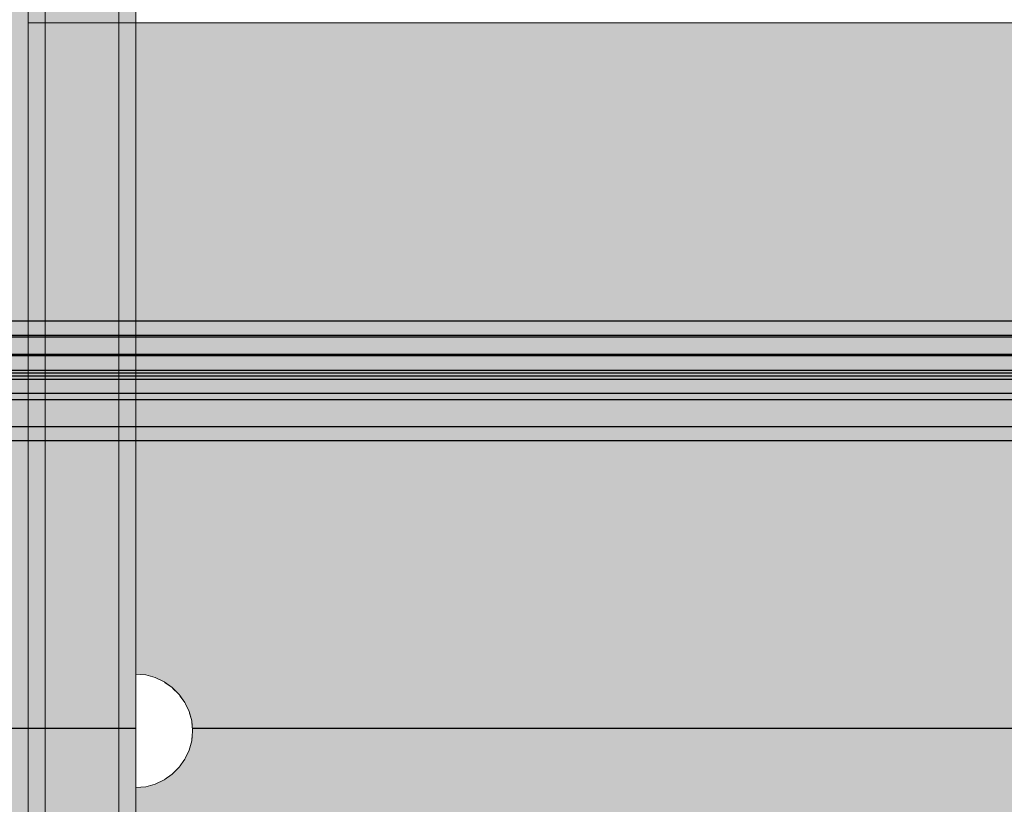
# Model space of a CAD drawing. Units: millimetres. Extents: x 576127511 to 576134686, y 353408293 to 353424125.
# Drawn here: x 576130602 to 576130776, y 353417637 to 353417775 of the extents above; entities that cross this region are included whole.
import ezdxf

# ---------------------------------------------------------------- set-up
doc = ezdxf.new("R2010")
doc.units = ezdxf.units.MM
doc.header["$MEASUREMENT"] = 0
doc.set_wipeout_variables(frame=1)
doc.linetypes.add('Wipeout_Contour', pattern=[1000, 0, -1000])
for name, color, linetype, lineweight in [('0_Pen_No__1', 7, 'Continuous', 30), ('0_Pen_No__123', 3, 'Continuous', 5), ('0_Pen_No__129', 9, 'Continuous', 5), ('0_Pen_No__93', 254, 'Continuous', 5)]:
    doc.layers.add(name, color=color, linetype=linetype, lineweight=lineweight)
doc.layers.add('0_Pen_No__4', color=7, linetype='Continuous', lineweight=5, true_color=0x783c00)
doc.layers.add('0_Pen_No__51', color=7, linetype='Continuous', lineweight=5, true_color=0x005200)

# ---------------------------------------------------------------- blocks, each defined once
blk = doc.blocks.new('00SL80_nerza')
at = {"layer": '0_Pen_No__129', "linetype": 'Continuous'}
blk.add_hatch(color=256, dxfattribs=at).paths.add_polyline_path([(706.3, 0), (706.3, 534), (-706.3, 534), (-706.3, 0)])
for p, q in [((555.15, 534), (607.05, 534)), ((607.05, 534), (660.58, 534)), ((660.58, 534), (701.81, 534)), ((701.81, 534), (702.59, 534)), ((702.59, 534), (703.35, 534)), ((703.35, 534), (704.06, 534)), ((704.06, 534), (704.7, 534)), ((704.7, 534), (705.25, 534)), ((705.25, 534), (705.7, 534)), ((705.7, 534), (706.03, 534)), ((706.03, 534), (706.23, 534)), ((706.23, 534), (706.3, 534)), ((706.3, 0), (706.3, 534))]:
    blk.add_line(p, q, dxfattribs=at)
blk = doc.blocks.new('JK2_divsl_jumts')
at = {"layer": '0_Pen_No__1', "linetype": 'Continuous'}
for p, q in [((1208.49, 1100), (1208.49, 0)), ((1211.03, 1100), (1211.03, 0)), ((1211.29, 1100), (1211.29, 0)), ((1214.36, 1100), (1214.36, 0)), ((1214.61, 1100), (1214.61, 0)), ((1217.16, 1100), (1217.16, 0)), ((1217.67, 1100), (1217.67, 0)), ((1218.17, 1100), (1218.17, 0)), ((1218.77, 1100), (1218.77, 0)), ((1221.24, 1100), (1221.24, 0)), ((1222.35, 1100), (1222.35, 0)), ((1227.13, 1100), (1227.13, 0)), ((1229.59, 1100), (1229.59, 0)), ((1280.32, 1100), (1280.32, 0))]:
    blk.add_line(p, q, dxfattribs=at)
blk = doc.blocks.new('00_slborts')
at = {"layer": '0_Pen_No__123', "linetype": 'Continuous'}
blk.add_hatch(color=256, dxfattribs=at).paths.add_polyline_path([(206.02, 0), (206.02, 3), (-205.61, 3), (-205.61, 0)])
blk.add_line((-174.99, 0), (188.02, 0), dxfattribs=at)
blk = doc.blocks.new('00SL80_sansdet')
at = {"layer": '0_Pen_No__93', "linetype": 'Continuous'}
blk.add_hatch(color=256, dxfattribs=at).paths.add_polyline_path([(728.52, 0), (728.52, 13), (-728.52, 13), (-728.52, 0)])
for p, q in [((489.14, 13), (549.78, 13)), ((549.78, 13), (611.44, 13)), ((611.44, 13), (698.52, 13)), ((489.14, 0), (549.78, 0)), ((549.78, 0), (611.44, 0)), ((611.44, 0), (698.52, 0))]:
    blk.add_line(p, q, dxfattribs=at)
blk = doc.blocks.new('00SL80_sansdet_2')
at = {"layer": '0_Pen_No__51', "linetype": 'Continuous'}
blk.add_hatch(color=256, dxfattribs=at).paths.add_polyline_path([(728.52, 0), (728.52, 3), (-728.52, 3), (-728.52, 0)])
for p, q in [((489.14, 3), (549.78, 3)), ((549.78, 3), (611.44, 3)), ((611.44, 3), (698.52, 3)), ((489.14, 0), (549.78, 0)), ((549.78, 0), (611.44, 0)), ((611.44, 0), (698.52, 0))]:
    blk.add_line(p, q, dxfattribs=at)
blk = doc.blocks.new('Semisphere 12_2')
at = {"color": 254, "linetype": 'Wipeout_Contour', "lineweight": 0, "ltscale": 30.223318}
blk.add_wipeout([(-9.85, 0), (-10, 0), (-9.85, -0.3)], dxfattribs=at)
at = {"color": 254, "linetype": 'Wipeout_Contour', "lineweight": 0, "ltscale": 30.222232}
blk.add_wipeout([(-9.85, 0.3), (-10, 0), (-9.85, 0)], dxfattribs=at)
at = {"color": 254, "linetype": 'Wipeout_Contour', "lineweight": 0, "ltscale": 30.227626}
blk.add_wipeout([(-9.85, 0.59), (-10, 0), (-9.85, 0.3)], dxfattribs=at)
at = {"color": 254, "linetype": 'Wipeout_Contour', "lineweight": 0, "ltscale": 30.262677}
blk.add_wipeout([(-9.85, 0.87), (-10, 0), (-9.85, 0.59)], dxfattribs=at)
at = {"color": 254, "linetype": 'Wipeout_Contour', "lineweight": 0, "ltscale": 30.310181}
blk.add_wipeout([(-9.85, 1.12), (-10, 0), (-9.85, 0.87)], dxfattribs=at)
at = {"color": 254, "linetype": 'Wipeout_Contour', "lineweight": 0, "ltscale": 30.363874}
blk.add_wipeout([(-9.85, 1.33), (-10, 0), (-9.85, 1.12)], dxfattribs=at)
at = {"color": 254, "linetype": 'Wipeout_Contour', "lineweight": 0, "ltscale": 30.417544}
blk.add_wipeout([(-9.85, 1.5), (-10, 0), (-9.85, 1.33)], dxfattribs=at)
at = {"color": 254, "linetype": 'Wipeout_Contour', "lineweight": 0, "ltscale": 30.465107}
blk.add_wipeout([(-9.85, 1.63), (-10, 0), (-9.85, 1.5)], dxfattribs=at)
at = {"color": 254, "linetype": 'Wipeout_Contour', "lineweight": 0, "ltscale": 30.501267}
blk.add_wipeout([(-9.85, 1.71), (-10, 0), (-9.85, 1.63)], dxfattribs=at)
at = {"color": 254, "linetype": 'Wipeout_Contour', "lineweight": 0, "ltscale": 30.522143}
blk.add_wipeout([(-9.85, 1.74), (-10, 0), (-9.85, 1.71)], dxfattribs=at)
at = {"color": 254, "linetype": 'Wipeout_Contour', "lineweight": 0, "ltscale": 30.521774}
blk.add_wipeout([(-9.85, -1.71), (-10, 0), (-9.85, -1.74)], dxfattribs=at)
at = {"color": 254, "linetype": 'Wipeout_Contour', "lineweight": 0, "ltscale": 30.500221}
blk.add_wipeout([(-9.85, -1.63), (-10, 0), (-9.85, -1.71)], dxfattribs=at)
at = {"color": 254, "linetype": 'Wipeout_Contour', "lineweight": 0, "ltscale": 30.463554}
blk.add_wipeout([(-9.85, -1.5), (-10, 0), (-9.85, -1.63)], dxfattribs=at)
at = {"color": 254, "linetype": 'Wipeout_Contour', "lineweight": 0, "ltscale": 30.41574}
blk.add_wipeout([(-9.85, -1.33), (-10, 0), (-9.85, -1.5)], dxfattribs=at)
at = {"color": 254, "linetype": 'Wipeout_Contour', "lineweight": 0, "ltscale": 30.36212}
blk.add_wipeout([(-9.85, -1.12), (-10, 0), (-9.85, -1.33)], dxfattribs=at)
at = {"color": 254, "linetype": 'Wipeout_Contour', "lineweight": 0, "ltscale": 30.308781}
blk.add_wipeout([(-9.85, -0.87), (-10, 0), (-9.85, -1.12)], dxfattribs=at)
at = {"color": 254, "linetype": 'Wipeout_Contour', "lineweight": 0, "ltscale": 30.26189}
blk.add_wipeout([(-9.85, -0.59), (-10, 0), (-9.85, -0.87)], dxfattribs=at)
at = {"color": 254, "linetype": 'Wipeout_Contour', "lineweight": 0, "ltscale": 30.227634}
blk.add_wipeout([(-9.85, -0.3), (-10, 0), (-9.85, -0.59)], dxfattribs=at)
at = {"color": 254, "linetype": 'Wipeout_Contour', "lineweight": 0, "ltscale": 39.996807}
blk.add_wipeout([(-9.4, -3.37), (-9.85, -1.71), (-9.85, -1.74), (-9.4, -3.42)], dxfattribs=at)
at = {"color": 254, "linetype": 'Wipeout_Contour', "lineweight": 0, "ltscale": 38.535491}
blk.add_wipeout([(-9.4, 0), (-9.85, 0), (-9.85, -0.3), (-9.4, -0.59)], dxfattribs=at)
at = {"color": 254, "linetype": 'Wipeout_Contour', "lineweight": 0, "ltscale": 39.898981}
blk.add_wipeout([(-9.4, -3.21), (-9.85, -1.63), (-9.85, -1.71), (-9.4, -3.37)], dxfattribs=at)
at = {"color": 254, "linetype": 'Wipeout_Contour', "lineweight": 0, "ltscale": 38.537127}
blk.add_wipeout([(-9.85, 0.3), (-9.85, 0), (-9.4, 0), (-9.4, 0.59)], dxfattribs=at)
at = {"color": 254, "linetype": 'Wipeout_Contour', "lineweight": 0, "ltscale": 39.726733}
blk.add_wipeout([(-9.4, -2.96), (-9.85, -1.5), (-9.85, -1.63), (-9.4, -3.21)], dxfattribs=at)
at = {"color": 254, "linetype": 'Wipeout_Contour', "lineweight": 0, "ltscale": 38.608428}
blk.add_wipeout([(-9.85, 0.59), (-9.85, 0.3), (-9.4, 0.59), (-9.4, 1.17)], dxfattribs=at)
at = {"color": 254, "linetype": 'Wipeout_Contour', "lineweight": 0, "ltscale": 39.498863}
blk.add_wipeout([(-9.4, -2.62), (-9.85, -1.33), (-9.85, -1.5), (-9.4, -2.96)], dxfattribs=at)
at = {"color": 254, "linetype": 'Wipeout_Contour', "lineweight": 0, "ltscale": 38.773414}
blk.add_wipeout([(-9.85, 0.87), (-9.85, 0.59), (-9.4, 1.17), (-9.4, 1.71)], dxfattribs=at)
at = {"color": 254, "linetype": 'Wipeout_Contour', "lineweight": 0, "ltscale": 39.241345}
blk.add_wipeout([(-9.85, -1.12), (-9.85, -1.33), (-9.4, -2.62), (-9.4, -2.2)], dxfattribs=at)
at = {"color": 254, "linetype": 'Wipeout_Contour', "lineweight": 0, "ltscale": 38.999843}
blk.add_wipeout([(-9.85, 1.12), (-9.85, 0.87), (-9.4, 1.71), (-9.4, 2.2)], dxfattribs=at)
at = {"color": 254, "linetype": 'Wipeout_Contour', "lineweight": 0, "ltscale": 38.984694}
blk.add_wipeout([(-9.85, -0.87), (-9.85, -1.12), (-9.4, -2.2), (-9.4, -1.71)], dxfattribs=at)
at = {"color": 254, "linetype": 'Wipeout_Contour', "lineweight": 0, "ltscale": 39.945744}
blk.add_wipeout([(-8.66, -4.92), (-9.4, -3.37), (-9.4, -3.42), (-8.66, -5)], dxfattribs=at)
at = {"color": 254, "linetype": 'Wipeout_Contour', "lineweight": 0, "ltscale": 39.257089}
blk.add_wipeout([(-9.85, 1.33), (-9.85, 1.12), (-9.4, 2.2), (-9.4, 2.62)], dxfattribs=at)
at = {"color": 254, "linetype": 'Wipeout_Contour', "lineweight": 0, "ltscale": 38.760798}
blk.add_wipeout([(-9.4, -1.17), (-9.85, -0.59), (-9.85, -0.87), (-9.4, -1.71)], dxfattribs=at)
at = {"color": 254, "linetype": 'Wipeout_Contour', "lineweight": 0, "ltscale": 39.710457}
blk.add_wipeout([(-8.66, -4.7), (-9.4, -3.21), (-9.4, -3.37), (-8.66, -4.92)], dxfattribs=at)
at = {"color": 254, "linetype": 'Wipeout_Contour', "lineweight": 0, "ltscale": 39.513346}
blk.add_wipeout([(-9.4, 2.96), (-9.85, 1.5), (-9.85, 1.33), (-9.4, 2.62)], dxfattribs=at)
at = {"color": 254, "linetype": 'Wipeout_Contour', "lineweight": 0, "ltscale": 38.600235}
blk.add_wipeout([(-9.85, -0.3), (-9.85, -0.59), (-9.4, -1.17), (-9.4, -0.59)], dxfattribs=at)
at = {"color": 254, "linetype": 'Wipeout_Contour', "lineweight": 0, "ltscale": 39.285755}
blk.add_wipeout([(-9.4, -2.96), (-9.4, -3.21), (-8.66, -4.7), (-8.66, -4.33)], dxfattribs=at)
at = {"color": 254, "linetype": 'Wipeout_Contour', "lineweight": 0, "ltscale": 39.738348}
blk.add_wipeout([(-9.4, 3.21), (-9.85, 1.63), (-9.85, 1.5), (-9.4, 2.96)], dxfattribs=at)
at = {"color": 254, "linetype": 'Wipeout_Contour', "lineweight": 0, "ltscale": 36.199238}
blk.add_wipeout([(-8.66, 0), (-9.4, 0), (-9.4, -0.59), (-8.66, -0.87)], dxfattribs=at)
at = {"color": 254, "linetype": 'Wipeout_Contour', "lineweight": 0, "ltscale": 38.715649}
blk.add_wipeout([(-9.4, -2.96), (-8.66, -4.33), (-8.66, -3.83), (-9.4, -2.62)], dxfattribs=at)
at = {"color": 254, "linetype": 'Wipeout_Contour', "lineweight": 0, "ltscale": 39.906491}
blk.add_wipeout([(-9.4, 3.37), (-9.85, 1.71), (-9.85, 1.63), (-9.4, 3.21)], dxfattribs=at)
at = {"color": 254, "linetype": 'Wipeout_Contour', "lineweight": 0, "ltscale": 38.06299}
blk.add_wipeout([(-8.66, -3.21), (-9.4, -2.2), (-9.4, -2.62), (-8.66, -3.83)], dxfattribs=at)
at = {"color": 254, "linetype": 'Wipeout_Contour', "lineweight": 0, "ltscale": 39.887606}
blk.add_wipeout([(-7.66, -6.33), (-8.66, -4.92), (-8.66, -5), (-7.66, -6.43)], dxfattribs=at)
at = {"color": 254, "linetype": 'Wipeout_Contour', "lineweight": 0, "ltscale": 39.999414}
blk.add_wipeout([(-9.4, 3.42), (-9.85, 1.74), (-9.85, 1.71), (-9.4, 3.37)], dxfattribs=at)
at = {"color": 254, "linetype": 'Wipeout_Contour', "lineweight": 0, "ltscale": 37.404428}
blk.add_wipeout([(-8.66, -2.5), (-9.4, -1.71), (-9.4, -2.2), (-8.66, -3.21)], dxfattribs=at)
at = {"color": 254, "linetype": 'Wipeout_Contour', "lineweight": 0, "ltscale": 39.468695}
blk.add_wipeout([(-7.66, -6.04), (-8.66, -4.7), (-8.66, -4.92), (-7.66, -6.33)], dxfattribs=at)
at = {"color": 254, "linetype": 'Wipeout_Contour', "lineweight": 0, "ltscale": 36.208681}
blk.add_wipeout([(-8.66, 0.87), (-9.4, 0.59), (-9.4, 0), (-8.66, 0)], dxfattribs=at)
at = {"color": 254, "linetype": 'Wipeout_Contour', "lineweight": 0, "ltscale": 36.822946}
blk.add_wipeout([(-8.66, -1.71), (-9.4, -1.17), (-9.4, -1.71), (-8.66, -2.5)], dxfattribs=at)
at = {"color": 254, "linetype": 'Wipeout_Contour', "lineweight": 0, "ltscale": 38.69928}
blk.add_wipeout([(-8.66, -4.7), (-7.66, -6.04), (-7.66, -5.57), (-8.66, -4.33)], dxfattribs=at)
at = {"color": 254, "linetype": 'Wipeout_Contour', "lineweight": 0, "ltscale": 36.427528}
blk.add_wipeout([(-8.66, 1.71), (-9.4, 1.17), (-9.4, 0.59), (-8.66, 0.87)], dxfattribs=at)
at = {"color": 254, "linetype": 'Wipeout_Contour', "lineweight": 0, "ltscale": 36.398384}
blk.add_wipeout([(-8.66, -0.87), (-9.4, -0.59), (-9.4, -1.17), (-8.66, -1.71)], dxfattribs=at)
at = {"color": 254, "linetype": 'Wipeout_Contour', "lineweight": 0, "ltscale": 37.651071}
blk.add_wipeout([(-7.66, -4.92), (-8.66, -3.83), (-8.66, -4.33), (-7.66, -5.57)], dxfattribs=at)
at = {"layer": '0_Pen_No__4', "linetype": 'Continuous'}
blk.add_line((-10, 0), (-9.85, -1.74), dxfattribs=at)
at = {"color": 254, "linetype": 'Wipeout_Contour', "lineweight": 0, "ltscale": 36.8648}
blk.add_wipeout([(-8.66, 2.5), (-9.4, 1.71), (-9.4, 1.17), (-8.66, 1.71)], dxfattribs=at)
at = {"color": 254, "linetype": 'Wipeout_Contour', "lineweight": 0, "ltscale": 32.788414}
blk.add_wipeout([(-8.66, 0), (-8.66, -0.87), (-7.66, -1.12), (-7.66, 0)], dxfattribs=at)
at = {"color": 254, "linetype": 'Wipeout_Contour', "lineweight": 0, "ltscale": 36.431105}
blk.add_wipeout([(-7.66, -4.13), (-8.66, -3.21), (-8.66, -3.83), (-7.66, -4.92)], dxfattribs=at)
at = {"color": 254, "linetype": 'Wipeout_Contour', "lineweight": 0, "ltscale": 39.82943}
blk.add_wipeout([(-7.66, -6.43), (-6.43, -7.66), (-6.43, -7.54), (-7.66, -6.33)], dxfattribs=at)
at = {"color": 254, "linetype": 'Wipeout_Contour', "lineweight": 0, "ltscale": 37.452169}
blk.add_wipeout([(-8.66, 3.21), (-9.4, 2.2), (-9.4, 1.71), (-8.66, 2.5)], dxfattribs=at)
at = {"color": 254, "linetype": 'Wipeout_Contour', "lineweight": 0, "ltscale": 35.177319}
blk.add_wipeout([(-7.66, -3.21), (-8.66, -2.5), (-8.66, -3.21), (-7.66, -4.13)], dxfattribs=at)
at = {"color": 254, "linetype": 'Wipeout_Contour', "lineweight": 0, "ltscale": 39.202303}
blk.add_wipeout([(-7.66, -6.04), (-7.66, -6.33), (-6.43, -7.54), (-6.43, -7.2)], dxfattribs=at)
at = {"color": 254, "linetype": 'Wipeout_Contour', "lineweight": 0, "ltscale": 38.11039}
blk.add_wipeout([(-8.66, 3.83), (-9.4, 2.62), (-9.4, 2.2), (-8.66, 3.21)], dxfattribs=at)
at = {"color": 254, "linetype": 'Wipeout_Contour', "lineweight": 0, "ltscale": 32.813081}
blk.add_wipeout([(-8.66, 0.87), (-8.66, 0), (-7.66, 0), (-7.66, 1.12)], dxfattribs=at)
at = {"color": 254, "linetype": 'Wipeout_Contour', "lineweight": 0, "ltscale": 34.048695}
blk.add_wipeout([(-8.66, -2.5), (-7.66, -3.21), (-7.66, -2.2), (-8.66, -1.71)], dxfattribs=at)
at = {"color": 254, "linetype": 'Wipeout_Contour', "lineweight": 0, "ltscale": 38.033095}
blk.add_wipeout([(-7.66, -6.04), (-6.43, -7.2), (-6.43, -6.63), (-7.66, -5.57)], dxfattribs=at)
at = {"layer": '0_Pen_No__4', "linetype": 'Continuous'}
for p, q in [((-10, 0), (-9.85, 1.74)), ((-9.4, -3.42), (-8.66, -5))]:
    blk.add_line(p, q, dxfattribs=at)
at = {"color": 254, "linetype": 'Wipeout_Contour', "lineweight": 0, "ltscale": 38.757601}
blk.add_wipeout([(-9.4, 2.96), (-9.4, 2.62), (-8.66, 3.83), (-8.66, 4.33)], dxfattribs=at)
at = {"color": 254, "linetype": 'Wipeout_Contour', "lineweight": 0, "ltscale": 33.206735}
blk.add_wipeout([(-7.66, -1.12), (-8.66, -0.87), (-8.66, -1.71), (-7.66, -2.2)], dxfattribs=at)
at = {"color": 254, "linetype": 'Wipeout_Contour', "lineweight": 0, "ltscale": 36.414344}
blk.add_wipeout([(-7.66, -5.57), (-6.43, -6.63), (-6.43, -5.87), (-7.66, -4.92)], dxfattribs=at)
at = {"color": 254, "linetype": 'Wipeout_Contour', "lineweight": 0, "ltscale": 39.778543}
blk.add_wipeout([(-5, -8.53), (-6.43, -7.54), (-6.43, -7.66), (-5, -8.66)], dxfattribs=at)
at = {"layer": '0_Pen_No__4', "linetype": 'Continuous'}
blk.add_line((-9.85, -1.74), (-9.4, -3.42), dxfattribs=at)
at = {"color": 254, "linetype": 'Wipeout_Contour', "lineweight": 0, "ltscale": 39.318452}
blk.add_wipeout([(-9.4, 3.21), (-9.4, 2.96), (-8.66, 4.33), (-8.66, 4.7)], dxfattribs=at)
at = {"color": 254, "linetype": 'Wipeout_Contour', "lineweight": 0, "ltscale": 34.491571}
blk.add_wipeout([(-7.66, -4.13), (-7.66, -4.92), (-6.43, -5.87), (-6.43, -4.92)], dxfattribs=at)
at = {"color": 254, "linetype": 'Wipeout_Contour', "lineweight": 0, "ltscale": 38.944423}
blk.add_wipeout([(-6.43, -7.54), (-5, -8.53), (-5, -8.14), (-6.43, -7.2)], dxfattribs=at)
at = {"color": 254, "linetype": 'Wipeout_Contour', "lineweight": 0, "ltscale": 39.731269}
blk.add_wipeout([(-8.66, 4.92), (-9.4, 3.37), (-9.4, 3.21), (-8.66, 4.7)], dxfattribs=at)
at = {"color": 254, "linetype": 'Wipeout_Contour', "lineweight": 0, "ltscale": 33.27588}
blk.add_wipeout([(-8.66, 1.71), (-8.66, 0.87), (-7.66, 1.12), (-7.66, 2.2)], dxfattribs=at)
at = {"color": 254, "linetype": 'Wipeout_Contour', "lineweight": 0, "ltscale": 32.465674}
blk.add_wipeout([(-6.43, -3.83), (-7.66, -3.21), (-7.66, -4.13), (-6.43, -4.92)], dxfattribs=at)
at = {"color": 254, "linetype": 'Wipeout_Contour', "lineweight": 0, "ltscale": 37.367592}
blk.add_wipeout([(-5, -7.5), (-6.43, -6.63), (-6.43, -7.2), (-5, -8.14)], dxfattribs=at)
at = {"layer": '0_Pen_No__4', "linetype": 'Continuous'}
blk.add_line((-8.66, -5), (-7.66, -6.43), dxfattribs=at)
at = {"color": 254, "linetype": 'Wipeout_Contour', "lineweight": 0, "ltscale": 39.952963}
blk.add_wipeout([(-8.66, 5), (-9.4, 3.42), (-9.4, 3.37), (-8.66, 4.92)], dxfattribs=at)
at = {"color": 254, "linetype": 'Wipeout_Contour', "lineweight": 0, "ltscale": 28.413796}
blk.add_wipeout([(-7.66, -1.12), (-6.43, -1.33), (-6.43, 0), (-7.66, 0)], dxfattribs=at)
at = {"color": 254, "linetype": 'Wipeout_Contour', "lineweight": 0, "ltscale": 35.147709}
blk.add_wipeout([(-5, -6.63), (-6.43, -5.87), (-6.43, -6.63), (-5, -7.5)], dxfattribs=at)
at = {"color": 254, "linetype": 'Wipeout_Contour', "lineweight": 0, "ltscale": 39.741591}
blk.add_wipeout([(-3.42, -9.25), (-5, -8.53), (-5, -8.66), (-3.42, -9.4)], dxfattribs=at)
at = {"color": 254, "linetype": 'Wipeout_Contour', "lineweight": 0, "ltscale": 34.14378}
blk.add_wipeout([(-8.66, 2.5), (-8.66, 1.71), (-7.66, 2.2), (-7.66, 3.21)], dxfattribs=at)
at = {"color": 254, "linetype": 'Wipeout_Contour', "lineweight": 0, "ltscale": 30.590718}
blk.add_wipeout([(-7.66, -3.21), (-6.43, -3.83), (-6.43, -2.62), (-7.66, -2.2)], dxfattribs=at)
at = {"color": 254, "linetype": 'Wipeout_Contour', "lineweight": 0, "ltscale": 32.448564}
blk.add_wipeout([(-6.43, -4.92), (-6.43, -5.87), (-5, -6.63), (-5, -5.57)], dxfattribs=at)
at = {"color": 254, "linetype": 'Wipeout_Contour', "lineweight": 0, "ltscale": 38.728602}
blk.add_wipeout([(-5, -8.14), (-5, -8.53), (-3.42, -9.25), (-3.42, -8.83)], dxfattribs=at)
at = {"color": 254, "linetype": 'Wipeout_Contour', "lineweight": 0, "ltscale": 35.280535}
blk.add_wipeout([(-7.66, 4.13), (-8.66, 3.21), (-8.66, 2.5), (-7.66, 3.21)], dxfattribs=at)
at = {"color": 254, "linetype": 'Wipeout_Contour', "lineweight": 0, "ltscale": 28.466996}
blk.add_wipeout([(-7.66, 0), (-6.43, 0), (-6.43, 1.33), (-7.66, 1.12)], dxfattribs=at)
at = {"color": 254, "linetype": 'Wipeout_Contour', "lineweight": 0, "ltscale": 29.152657}
blk.add_wipeout([(-7.66, -2.2), (-6.43, -2.62), (-6.43, -1.33), (-7.66, -1.12)], dxfattribs=at)
at = {"color": 254, "linetype": 'Wipeout_Contour', "lineweight": 0, "ltscale": 29.512939}
blk.add_wipeout([(-5, -4.33), (-6.43, -3.83), (-6.43, -4.92), (-5, -5.57)], dxfattribs=at)
at = {"color": 254, "linetype": 'Wipeout_Contour', "lineweight": 0, "ltscale": 36.789131}
blk.add_wipeout([(-3.42, -8.14), (-5, -7.5), (-5, -8.14), (-3.42, -8.83)], dxfattribs=at)
at = {"layer": '0_Pen_No__4', "linetype": 'Continuous'}
blk.add_line((-7.66, -6.43), (-6.43, -7.66), dxfattribs=at)
at = {"color": 254, "linetype": 'Wipeout_Contour', "lineweight": 0, "ltscale": 36.528615}
blk.add_wipeout([(-7.66, 4.92), (-8.66, 3.83), (-8.66, 3.21), (-7.66, 4.13)], dxfattribs=at)
at = {"color": 254, "linetype": 'Wipeout_Contour', "lineweight": 0, "ltscale": 23.224442}
blk.add_wipeout([(-5, 0), (-6.43, 0), (-6.43, -1.33), (-5, -1.5)], dxfattribs=at)
at = {"color": 254, "linetype": 'Wipeout_Contour', "lineweight": 0, "ltscale": 26.685546}
blk.add_wipeout([(-5, -2.96), (-6.43, -2.62), (-6.43, -3.83), (-5, -4.33)], dxfattribs=at)
at = {"color": 254, "linetype": 'Wipeout_Contour', "lineweight": 0, "ltscale": 34.015485}
blk.add_wipeout([(-5, -7.5), (-3.42, -8.14), (-3.42, -7.2), (-5, -6.63)], dxfattribs=at)
at = {"color": 254, "linetype": 'Wipeout_Contour', "lineweight": 0, "ltscale": 39.723863}
blk.add_wipeout([(-1.74, -9.7), (-3.42, -9.25), (-3.42, -9.4), (-1.74, -9.85)], dxfattribs=at)
at = {"color": 254, "linetype": 'Wipeout_Contour', "lineweight": 0, "ltscale": 37.733776}
blk.add_wipeout([(-7.66, 5.57), (-8.66, 4.33), (-8.66, 3.83), (-7.66, 4.92)], dxfattribs=at)
at = {"color": 254, "linetype": 'Wipeout_Contour', "lineweight": 0, "ltscale": 29.29324}
blk.add_wipeout([(-7.66, 1.12), (-6.43, 1.33), (-6.43, 2.62), (-7.66, 2.2)], dxfattribs=at)
at = {"color": 254, "linetype": 'Wipeout_Contour', "lineweight": 0, "ltscale": 24.424197}
blk.add_wipeout([(-5, -1.5), (-6.43, -1.33), (-6.43, -2.62), (-5, -2.96)], dxfattribs=at)
at = {"color": 254, "linetype": 'Wipeout_Contour', "lineweight": 0, "ltscale": 30.562517}
blk.add_wipeout([(-3.42, -6.04), (-5, -5.57), (-5, -6.63), (-3.42, -7.2)], dxfattribs=at)
at = {"color": 254, "linetype": 'Wipeout_Contour', "lineweight": 0, "ltscale": 38.584515}
blk.add_wipeout([(-3.42, -8.83), (-3.42, -9.25), (-1.74, -9.7), (-1.74, -9.25)], dxfattribs=at)
at = {"layer": '0_Pen_No__4', "linetype": 'Continuous'}
for p, q in [((-9.85, 1.74), (-9.4, 3.42)), ((-6.43, -7.66), (-5, -8.66))]:
    blk.add_line(p, q, dxfattribs=at)
at = {"color": 254, "linetype": 'Wipeout_Contour', "lineweight": 0, "ltscale": 38.761814}
blk.add_wipeout([(-8.66, 4.7), (-8.66, 4.33), (-7.66, 5.57), (-7.66, 6.04)], dxfattribs=at)
at = {"color": 254, "linetype": 'Wipeout_Contour', "lineweight": 0, "ltscale": 26.668421}
blk.add_wipeout([(-3.42, -4.7), (-5, -4.33), (-5, -5.57), (-3.42, -6.04)], dxfattribs=at)
at = {"color": 254, "linetype": 'Wipeout_Contour', "lineweight": 0, "ltscale": 36.37782}
blk.add_wipeout([(-1.74, -8.53), (-3.42, -8.14), (-3.42, -8.83), (-1.74, -9.25)], dxfattribs=at)
at = {"color": 254, "linetype": 'Wipeout_Contour', "lineweight": 0, "ltscale": 39.507915}
blk.add_wipeout([(-7.66, 6.33), (-8.66, 4.92), (-8.66, 4.7), (-7.66, 6.04)], dxfattribs=at)
at = {"color": 254, "linetype": 'Wipeout_Contour', "lineweight": 0, "ltscale": 22.708298}
blk.add_wipeout([(-3.42, -3.21), (-5, -2.96), (-5, -4.33), (-3.42, -4.7)], dxfattribs=at)
at = {"color": 254, "linetype": 'Wipeout_Contour', "lineweight": 0, "ltscale": 33.182373}
blk.add_wipeout([(-3.42, -8.14), (-1.74, -8.53), (-1.74, -7.54), (-3.42, -7.2)], dxfattribs=at)
at = {"color": 254, "linetype": 'Wipeout_Contour', "lineweight": 0, "ltscale": 39.730279}
blk.add_wipeout([(0, -9.85), (-1.74, -9.7), (-1.74, -9.85), (0, -10)], dxfattribs=at)
at = {"layer": '0_Pen_No__4', "linetype": 'Continuous'}
blk.add_line((-5, -8.66), (-3.42, -9.4), dxfattribs=at)
at = {"color": 254, "linetype": 'Wipeout_Contour', "lineweight": 0, "ltscale": 39.901258}
blk.add_wipeout([(-7.66, 6.43), (-8.66, 5), (-8.66, 4.92), (-7.66, 6.33)], dxfattribs=at)
at = {"color": 254, "linetype": 'Wipeout_Contour', "lineweight": 0, "ltscale": 30.772107}
blk.add_wipeout([(-7.66, 2.2), (-6.43, 2.62), (-6.43, 3.83), (-7.66, 3.21)], dxfattribs=at)
at = {"color": 254, "linetype": 'Wipeout_Contour', "lineweight": 0, "ltscale": 29.126952}
blk.add_wipeout([(-1.74, -6.33), (-3.42, -6.04), (-3.42, -7.2), (-1.74, -7.54)], dxfattribs=at)
at = {"color": 254, "linetype": 'Wipeout_Contour', "lineweight": 0, "ltscale": 38.535616}
blk.add_wipeout([(-1.74, -9.7), (0, -9.85), (0, -9.4), (-1.74, -9.25)], dxfattribs=at)
at = {"layer": '0_Pen_No__4', "linetype": 'Continuous'}
blk.add_line((-9.4, 3.42), (-8.66, 5), dxfattribs=at)
at = {"color": 254, "linetype": 'Wipeout_Contour', "lineweight": 0, "ltscale": 32.648679}
blk.add_wipeout([(-7.66, 3.21), (-6.43, 3.83), (-6.43, 4.92), (-7.66, 4.13)], dxfattribs=at)
at = {"color": 254, "linetype": 'Wipeout_Contour', "lineweight": 0, "ltscale": 23.334473}
blk.add_wipeout([(-5, 1.5), (-6.43, 1.33), (-6.43, 0), (-5, 0)], dxfattribs=at)
at = {"color": 254, "linetype": 'Wipeout_Contour', "lineweight": 0, "ltscale": 24.40066}
blk.add_wipeout([(-1.74, -4.92), (-3.42, -4.7), (-3.42, -6.04), (-1.74, -6.33)], dxfattribs=at)
at = {"color": 254, "linetype": 'Wipeout_Contour', "lineweight": 0, "ltscale": 36.195184}
blk.add_wipeout([(0, -8.66), (-1.74, -8.53), (-1.74, -9.25), (0, -9.4)], dxfattribs=at)
at = {"layer": '0_Pen_No__4', "linetype": 'Continuous'}
for p, q in [((-1.74, -9.85), (0, -10)), ((0, -10), (0, -9.85))]:
    blk.add_line(p, q, dxfattribs=at)
at = {"color": 254, "linetype": 'Wipeout_Contour', "lineweight": 0, "ltscale": 34.653145}
blk.add_wipeout([(-7.66, 4.13), (-6.43, 4.92), (-6.43, 5.87), (-7.66, 4.92)], dxfattribs=at)
at = {"color": 254, "linetype": 'Wipeout_Contour', "lineweight": 0, "ltscale": 24.692455}
blk.add_wipeout([(-5, 2.96), (-6.43, 2.62), (-6.43, 1.33), (-5, 1.5)], dxfattribs=at)
at = {"color": 254, "linetype": 'Wipeout_Contour', "lineweight": 0, "ltscale": 17.416368}
blk.add_wipeout([(-3.42, 0), (-5, 0), (-5, -1.5), (-3.42, -1.63)], dxfattribs=at)
at = {"color": 254, "linetype": 'Wipeout_Contour', "lineweight": 0, "ltscale": 32.781127}
blk.add_wipeout([(-1.74, -7.54), (-1.74, -8.53), (0, -8.66), (0, -7.66)], dxfattribs=at)
at = {"layer": '0_Pen_No__4', "linetype": 'Continuous'}
for p, q in [((0, -9.4), (0, -8.66)), ((-3.42, -9.4), (-1.74, -9.85)), ((0, -9.85), (0, -9.4))]:
    blk.add_line(p, q, dxfattribs=at)
at = {"color": 254, "linetype": 'Wipeout_Contour', "lineweight": 0, "ltscale": 36.544316}
blk.add_wipeout([(-7.66, 4.92), (-6.43, 5.87), (-6.43, 6.63), (-7.66, 5.57)], dxfattribs=at)
at = {"color": 254, "linetype": 'Wipeout_Contour', "lineweight": 0, "ltscale": 17.655103}
blk.add_wipeout([(-3.42, 1.63), (-5, 1.5), (-5, 0), (-3.42, 0)], dxfattribs=at)
at = {"color": 254, "linetype": 'Wipeout_Contour', "lineweight": 0, "ltscale": 19.309563}
blk.add_wipeout([(-3.42, -1.63), (-5, -1.5), (-5, -2.96), (-3.42, -3.21)], dxfattribs=at)
at = {"color": 254, "linetype": 'Wipeout_Contour', "lineweight": 0, "ltscale": 28.404392}
blk.add_wipeout([(0, -6.43), (-1.74, -6.33), (-1.74, -7.54), (0, -7.66)], dxfattribs=at)
at = {"layer": '0_Pen_No__4', "linetype": 'Continuous'}
blk.add_line((0, -8.66), (0, -7.66), dxfattribs=at)
at = {"color": 254, "linetype": 'Wipeout_Contour', "lineweight": 0, "ltscale": 38.128066}
blk.add_wipeout([(-7.66, 5.57), (-6.43, 6.63), (-6.43, 7.2), (-7.66, 6.04)], dxfattribs=at)
at = {"color": 254, "linetype": 'Wipeout_Contour', "lineweight": 0, "ltscale": 26.994901}
blk.add_wipeout([(-5, 4.33), (-6.43, 3.83), (-6.43, 2.62), (-5, 2.96)], dxfattribs=at)
at = {"color": 254, "linetype": 'Wipeout_Contour', "lineweight": 0, "ltscale": 11.29426}
blk.add_wipeout([(-1.74, 0), (-3.42, 0), (-3.42, -1.63), (-1.74, -1.71)], dxfattribs=at)
at = {"color": 254, "linetype": 'Wipeout_Contour', "lineweight": 0, "ltscale": 19.293756}
blk.add_wipeout([(-1.74, -3.37), (-3.42, -3.21), (-3.42, -4.7), (-1.74, -4.92)], dxfattribs=at)
at = {"color": 254, "linetype": 'Wipeout_Contour', "lineweight": 0, "ltscale": 39.261082}
blk.add_wipeout([(-6.43, 7.54), (-7.66, 6.33), (-7.66, 6.04), (-6.43, 7.2)], dxfattribs=at)
at = {"color": 254, "linetype": 'Wipeout_Contour', "lineweight": 0, "ltscale": 14.36687}
blk.add_wipeout([(-1.74, -1.71), (-3.42, -1.63), (-3.42, -3.21), (-1.74, -3.37)], dxfattribs=at)
at = {"color": 254, "linetype": 'Wipeout_Contour', "lineweight": 0, "ltscale": 23.213906}
blk.add_wipeout([(0, -5), (-1.74, -4.92), (-1.74, -6.33), (0, -6.43)], dxfattribs=at)
at = {"layer": '0_Pen_No__4', "linetype": 'Continuous'}
blk.add_line((0, -7.66), (0, -6.43), dxfattribs=at)
at = {"color": 254, "linetype": 'Wipeout_Contour', "lineweight": 0, "ltscale": 39.850096}
blk.add_wipeout([(-7.66, 6.33), (-6.43, 7.54), (-6.43, 7.66), (-7.66, 6.43)], dxfattribs=at)
at = {"color": 254, "linetype": 'Wipeout_Contour', "lineweight": 0, "ltscale": 17.40581}
blk.add_wipeout([(0, -3.42), (-1.74, -3.37), (-1.74, -4.92), (0, -5)], dxfattribs=at)
at = {"layer": '0_Pen_No__4', "linetype": 'Continuous'}
for p, q in [((-8.66, 5), (-7.66, 6.43)), ((0, -6.43), (0, -5))]:
    blk.add_line(p, q, dxfattribs=at)
at = {"color": 254, "linetype": 'Wipeout_Contour', "lineweight": 0, "ltscale": 29.791922}
blk.add_wipeout([(-5, 5.57), (-6.43, 4.92), (-6.43, 3.83), (-5, 4.33)], dxfattribs=at)
at = {"color": 254, "linetype": 'Wipeout_Contour', "lineweight": 0, "ltscale": 32.673771}
blk.add_wipeout([(-6.43, 5.87), (-6.43, 4.92), (-5, 5.57), (-5, 6.63)], dxfattribs=at)
at = {"color": 254, "linetype": 'Wipeout_Contour', "lineweight": 0, "ltscale": 19.806141}
blk.add_wipeout([(-3.42, 3.21), (-5, 2.96), (-5, 1.5), (-3.42, 1.63)], dxfattribs=at)
at = {"color": 254, "linetype": 'Wipeout_Contour', "lineweight": 0, "ltscale": 35.318086}
blk.add_wipeout([(-5, 7.5), (-6.43, 6.63), (-6.43, 5.87), (-5, 6.63)], dxfattribs=at)
at = {"color": 254, "linetype": 'Wipeout_Contour', "lineweight": 0, "ltscale": 23.174553}
blk.add_wipeout([(-3.42, 4.7), (-5, 4.33), (-5, 2.96), (-3.42, 3.21)], dxfattribs=at)
at = {"color": 254, "linetype": 'Wipeout_Contour', "lineweight": 0, "ltscale": 11.868092}
blk.add_wipeout([(-1.74, 1.71), (-3.42, 1.63), (-3.42, 0), (-1.74, 0)], dxfattribs=at)
at = {"color": 254, "linetype": 'Wipeout_Contour', "lineweight": 0, "ltscale": 37.487942}
blk.add_wipeout([(-5, 8.14), (-6.43, 7.2), (-6.43, 6.63), (-5, 7.5)], dxfattribs=at)
at = {"color": 254, "linetype": 'Wipeout_Contour', "lineweight": 0, "ltscale": 15.200423}
blk.add_wipeout([(-1.74, 3.37), (-3.42, 3.21), (-3.42, 1.63), (-1.74, 1.71)], dxfattribs=at)
at = {"color": 254, "linetype": 'Wipeout_Contour', "lineweight": 0, "ltscale": 6.513249}
blk.add_wipeout([(0, 0), (-1.74, 0), (-1.74, -1.71), (0, -1.74)], dxfattribs=at)
at = {"color": 254, "linetype": 'Wipeout_Contour', "lineweight": 0, "ltscale": 39.018372}
blk.add_wipeout([(-6.43, 7.2), (-5, 8.14), (-5, 8.53), (-6.43, 7.54)], dxfattribs=at)
at = {"color": 254, "linetype": 'Wipeout_Contour', "lineweight": 0, "ltscale": 27.025694}
blk.add_wipeout([(-3.42, 6.04), (-5, 5.57), (-5, 4.33), (-3.42, 4.7)], dxfattribs=at)
at = {"color": 254, "linetype": 'Wipeout_Contour', "lineweight": 0, "ltscale": 7.005762}
blk.add_wipeout([(0, 1.74), (-1.74, 1.71), (-1.74, 0), (0, 0)], dxfattribs=at)
at = {"color": 254, "linetype": 'Wipeout_Contour', "lineweight": 0, "ltscale": 11.285893}
blk.add_wipeout([(0, -1.74), (-1.74, -1.71), (-1.74, -3.37), (0, -3.42)], dxfattribs=at)
at = {"layer": '0_Pen_No__4', "linetype": 'Continuous'}
for p, q in [((0, -1.74), (0, 0)), ((0, -3.42), (0, -1.74)), ((0, -5), (0, -3.42))]:
    blk.add_line(p, q, dxfattribs=at)
at = {"color": 254, "linetype": 'Wipeout_Contour', "lineweight": 0, "ltscale": 39.805116}
blk.add_wipeout([(-5, 8.66), (-6.43, 7.66), (-6.43, 7.54), (-5, 8.53)], dxfattribs=at)
at = {"layer": '0_Pen_No__4', "linetype": 'Continuous'}
blk.add_line((-7.66, 6.43), (-6.43, 7.66), dxfattribs=at)
at = {"color": 254, "linetype": 'Wipeout_Contour', "lineweight": 0, "ltscale": 30.821817}
blk.add_wipeout([(-3.42, 7.2), (-5, 6.63), (-5, 5.57), (-3.42, 6.04)], dxfattribs=at)
at = {"color": 254, "linetype": 'Wipeout_Contour', "lineweight": 0, "ltscale": 34.200048}
blk.add_wipeout([(-3.42, 8.14), (-5, 7.5), (-5, 6.63), (-3.42, 7.2)], dxfattribs=at)
at = {"color": 254, "linetype": 'Wipeout_Contour', "lineweight": 0, "ltscale": 19.836951}
blk.add_wipeout([(-1.74, 4.92), (-3.42, 4.7), (-3.42, 3.21), (-1.74, 3.37)], dxfattribs=at)
at = {"color": 254, "linetype": 'Wipeout_Contour', "lineweight": 0, "ltscale": 36.916234}
blk.add_wipeout([(-3.42, 8.83), (-5, 8.14), (-5, 7.5), (-3.42, 8.14)], dxfattribs=at)
at = {"color": 254, "linetype": 'Wipeout_Contour', "lineweight": 0, "ltscale": 24.742129}
blk.add_wipeout([(-1.74, 6.33), (-3.42, 6.04), (-3.42, 4.7), (-1.74, 4.92)], dxfattribs=at)
at = {"color": 254, "linetype": 'Wipeout_Contour', "lineweight": 0, "ltscale": 11.887171}
blk.add_wipeout([(0, 3.42), (-1.74, 3.37), (-1.74, 1.71), (0, 1.74)], dxfattribs=at)
at = {"layer": '0_Pen_No__4', "linetype": 'Continuous'}
blk.add_line((0, 0), (0, 1.74), dxfattribs=at)
at = {"color": 254, "linetype": 'Wipeout_Contour', "lineweight": 0, "ltscale": 38.807251}
blk.add_wipeout([(-5, 8.14), (-3.42, 8.83), (-3.42, 9.25), (-5, 8.53)], dxfattribs=at)
at = {"color": 254, "linetype": 'Wipeout_Contour', "lineweight": 0, "ltscale": 17.68415}
blk.add_wipeout([(0, 5), (-1.74, 4.92), (-1.74, 3.37), (0, 3.42)], dxfattribs=at)
at = {"layer": '0_Pen_No__4', "linetype": 'Continuous'}
blk.add_line((0, 1.74), (0, 3.42), dxfattribs=at)
at = {"color": 254, "linetype": 'Wipeout_Contour', "lineweight": 0, "ltscale": 39.771176}
blk.add_wipeout([(-3.42, 9.4), (-5, 8.66), (-5, 8.53), (-3.42, 9.25)], dxfattribs=at)
at = {"color": 254, "linetype": 'Wipeout_Contour', "lineweight": 0, "ltscale": 29.351069}
blk.add_wipeout([(-1.74, 7.54), (-3.42, 7.2), (-3.42, 6.04), (-1.74, 6.33)], dxfattribs=at)
at = {"layer": '0_Pen_No__4', "linetype": 'Continuous'}
blk.add_line((-6.43, 7.66), (-5, 8.66), dxfattribs=at)
at = {"color": 254, "linetype": 'Wipeout_Contour', "lineweight": 0, "ltscale": 33.334994}
blk.add_wipeout([(-3.42, 7.2), (-1.74, 7.54), (-1.74, 8.53), (-3.42, 8.14)], dxfattribs=at)
at = {"color": 254, "linetype": 'Wipeout_Contour', "lineweight": 0, "ltscale": 36.482457}
blk.add_wipeout([(-1.74, 9.25), (-3.42, 8.83), (-3.42, 8.14), (-1.74, 8.53)], dxfattribs=at)
at = {"color": 254, "linetype": 'Wipeout_Contour', "lineweight": 0, "ltscale": 23.366052}
blk.add_wipeout([(0, 6.43), (-1.74, 6.33), (-1.74, 4.92), (0, 5)], dxfattribs=at)
at = {"layer": '0_Pen_No__4', "linetype": 'Continuous'}
blk.add_line((0, 3.42), (0, 5), dxfattribs=at)
at = {"color": 254, "linetype": 'Wipeout_Contour', "lineweight": 0, "ltscale": 38.651589}
blk.add_wipeout([(-3.42, 8.83), (-1.74, 9.25), (-1.74, 9.7), (-3.42, 9.25)], dxfattribs=at)
at = {"color": 254, "linetype": 'Wipeout_Contour', "lineweight": 0, "ltscale": 28.499147}
blk.add_wipeout([(0, 7.66), (-1.74, 7.54), (-1.74, 6.33), (0, 6.43)], dxfattribs=at)
at = {"layer": '0_Pen_No__4', "linetype": 'Continuous'}
blk.add_line((0, 5), (0, 6.43), dxfattribs=at)
at = {"color": 254, "linetype": 'Wipeout_Contour', "lineweight": 0, "ltscale": 39.751713}
blk.add_wipeout([(-1.74, 9.85), (-3.42, 9.4), (-3.42, 9.25), (-1.74, 9.7)], dxfattribs=at)
at = {"layer": '0_Pen_No__4', "linetype": 'Continuous'}
blk.add_line((-5, 8.66), (-3.42, 9.4), dxfattribs=at)
at = {"color": 254, "linetype": 'Wipeout_Contour', "lineweight": 0, "ltscale": 32.845308}
blk.add_wipeout([(-1.74, 8.53), (-1.74, 7.54), (0, 7.66), (0, 8.66)], dxfattribs=at)
at = {"color": 254, "linetype": 'Wipeout_Contour', "lineweight": 0, "ltscale": 36.240724}
blk.add_wipeout([(0, 9.4), (-1.74, 9.25), (-1.74, 8.53), (0, 8.66)], dxfattribs=at)
at = {"layer": '0_Pen_No__4', "linetype": 'Continuous'}
blk.add_line((0, 6.43), (0, 7.66), dxfattribs=at)
at = {"color": 254, "linetype": 'Wipeout_Contour', "lineweight": 0, "ltscale": 38.567701}
blk.add_wipeout([(-1.74, 9.7), (-1.74, 9.25), (0, 9.4), (0, 9.85)], dxfattribs=at)
at = {"layer": '0_Pen_No__4', "linetype": 'Continuous'}
blk.add_line((0, 7.66), (0, 8.66), dxfattribs=at)
at = {"color": 254, "linetype": 'Wipeout_Contour', "lineweight": 0, "ltscale": 39.74758}
blk.add_wipeout([(0, 10), (-1.74, 9.85), (-1.74, 9.7), (0, 9.85)], dxfattribs=at)
at = {"layer": '0_Pen_No__4', "linetype": 'Continuous'}
for p, q in [((-3.42, 9.4), (-1.74, 9.85)), ((-1.74, 9.85), (0, 10)), ((0, 9.85), (0, 10)), ((0, 9.4), (0, 9.85)), ((0, 8.66), (0, 9.4))]:
    blk.add_line(p, q, dxfattribs=at)

msp = doc.modelspace()

# ---------------------------------------------------------------- block references
at = {"color": 3, "linetype": 'Continuous', "lineweight": 5, "zscale": 1000, "rotation": 90}
msp.add_blockref('00_slborts', (576130603.57, 353417653.77), dxfattribs=at)
at = {"color": 98, "linetype": 'Continuous', "lineweight": 5, "true_color": 0x005200, "zscale": 1000, "rotation": 90}
for p in [(576130606.57, 353417131.14), (576130622.57, 353417131.14)]:
    msp.add_blockref('00SL80_sansdet_2', p, dxfattribs=at)
at = {"color": 254, "linetype": 'Continuous', "lineweight": 5, "zscale": 1000, "rotation": 90}
msp.add_blockref('00SL80_sansdet', (576130619.57, 353417131.14), dxfattribs=at)
at = {"color": 9, "linetype": 'Continuous', "lineweight": 5, "zscale": 1000, "rotation": 90}
msp.add_blockref('00SL80_nerza', (576131137.57, 353417068.35), dxfattribs=at)
at = {"layer": '0_Pen_No__1', "linetype": 'Continuous', "zscale": 1000, "rotation": 270}
msp.add_blockref('JK2_divsl_jumts', (576130196.85, 353418930.57), dxfattribs=at)

# ---------------------------------------------------------------- next in the draw order: block references
at = {"color": 3, "linetype": 'Continuous', "lineweight": 5, "zscale": 1000, "rotation": 180}
msp.add_blockref('Semisphere 12_2', (576130622.57, 353417649.86), dxfattribs=at)

doc.saveas('drawing.dxf')
